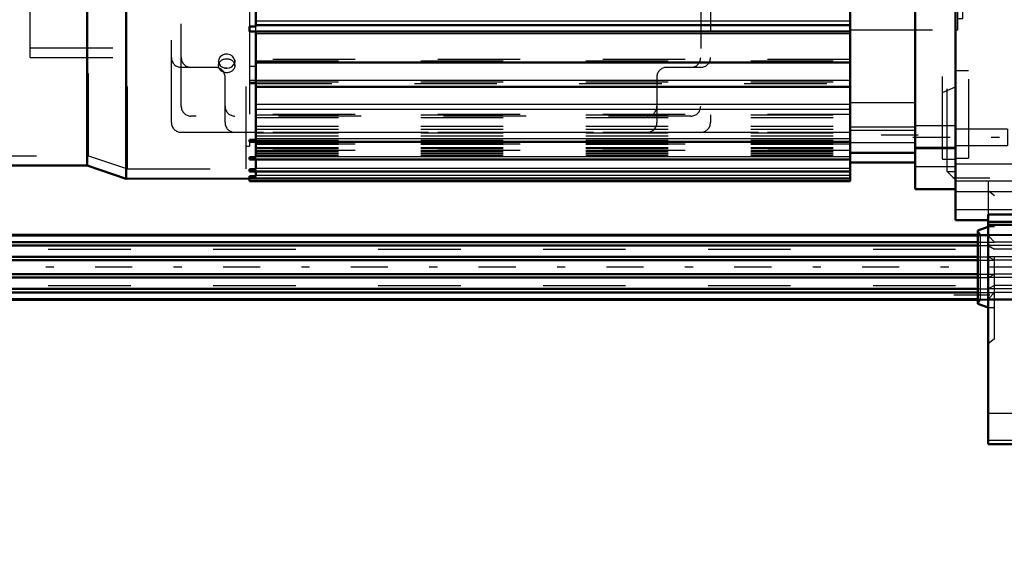
# Model space of a CAD drawing. Units: inches. Extents: x 13 to 178, y 14 to 176.
# Drawn here: x 62 to 74, y 63 to 69 of the extents above; entities that cross this region are included whole.
import ezdxf

# ---------------------------------------------------------------- set-up
doc = ezdxf.new("R2010")
doc.units = ezdxf.units.IN
doc.header["$MEASUREMENT"] = 0
doc.linetypes.add('Center', pattern=[1.5, 0.45, -0.5, 0.05, -0.5])
doc.linetypes.add('Dashed', pattern=[2, 1, -1])
for name, color, linetype, lineweight in [('2d ConnectionPoints', 7, 'Continuous', 50), ('AM_0', 7, 'Continuous', 50), ('AM_4', 3, 'Continuous', 25), ('AM_5', 3, 'Continuous', 25), ('AM_7', 7, 'Center', 25), ('AM_9', 6, 'Dashed', 25)]:
    doc.layers.add(name, color=color, linetype=linetype, lineweight=lineweight)
doc.dimstyles.get("Standard").update_dxf_attribs({"dimtxt": 0.18, "dimasz": 0.18, "dimexe": 0.18, "dimexo": 0.0625, "dimgap": 0.09, "dimtad": 0, "dimtih": 1, "dimtoh": 1, "dimdec": 4, "dimzin": 0, "dimdsep": 46, "dimtxsty": 'Standard', "dimcen": 0.09, "dimadec": 0, "dimazin": 0, "dimtfac": 1, "dimtdec": 4, "dimtofl": 0, "dimtmove": 0, "dimatfit": 3, "dimfxl": 0, "dimtolj": 1, "dimtzin": 0, "dimarcsym": 0})

# ---------------------------------------------------------------- blocks, each defined once
blk = doc.blocks.new('13_SF171131M_0_in_6KSDM_1_1_GN_Wire_Rope_Hoist_900')
at = {"layer": 'AM_0'}
for p, q in [((62.423, 67.664), (62.423, 70.425)), ((62.896, 67.506), (62.896, 70.425)), ((71.676, 67.477), (71.676, 70.233)), ((72.463, 67.379), (72.463, 70.233)), ((64.471, 69.35), (64.471, 69.624)), ((64.471, 69.367), (71.676, 69.367)), ((64.392, 69.29), (64.392, 69.35)), ((64.471, 69.35), (64.392, 69.35)), ((64.392, 69.29), (64.471, 69.29)), ((64.471, 67.978), (64.471, 69.29)), ((64.471, 69.288), (71.676, 69.288)), ((64.471, 68.915), (71.676, 68.915)), ((64.471, 68.619), (71.676, 68.619)), ((64.392, 67.953), (64.392, 67.978)), ((64.471, 67.978), (64.392, 67.978)), ((64.392, 67.953), (71.676, 67.953)), ((64.471, 67.765), (64.471, 67.953)), ((71.676, 67.821), (72.463, 67.821)), ((64.392, 67.738), (64.392, 67.765)), ((64.471, 67.765), (64.392, 67.765)), ((64.392, 67.738), (71.676, 67.738)), ((64.471, 67.622), (64.471, 67.741)), ((71.676, 67.701), (72.463, 67.701)), ((60.77, 67.664), (62.423, 67.664)), ((62.423, 67.664), (62.896, 67.506)), ((64.392, 67.594), (64.392, 67.622)), ((64.471, 67.622), (64.392, 67.622)), ((64.392, 67.594), (71.676, 67.594)), ((64.471, 67.538), (64.471, 67.594)), ((64.471, 67.507), (62.896, 67.506)), ((64.392, 67.508), (64.392, 67.538)), ((64.471, 67.538), (64.392, 67.538)), ((64.392, 67.508), (71.676, 67.508)), ((64.392, 67.477), (64.392, 67.507)), ((64.392, 67.477), (71.676, 67.477)), ((64.471, 67.507), (64.471, 67.508)), ((72.463, 67.379), (72.955, 67.379))]:
    blk.add_line(p, q, dxfattribs=at)
at = {"layer": 'AM_4'}
for p, q in [((64.471, 69.42), (71.676, 69.42)), ((64.471, 69.265), (71.676, 69.265)), ((64.471, 68.698), (71.676, 68.698)), ((64.471, 68.41), (71.676, 68.41)), ((64.471, 68.35), (71.676, 68.35)), ((64.471, 67.992), (71.676, 67.992)), ((72.955, 67.886), (72.463, 67.886)), ((64.471, 67.777), (71.676, 67.777)), ((64.471, 67.633), (71.676, 67.633)), ((72.955, 67.651), (72.463, 67.651)), ((64.471, 67.548), (71.676, 67.548))]:
    blk.add_line(p, q, dxfattribs=at)
at = {"layer": 'AM_7'}
blk.add_line((72.502, 68.034), (71.636, 68.034), dxfattribs=at)
at = {"layer": 'AM_9'}
for p, q in [((62.915, 67.625), (62.915, 72.841)), ((64.352, 67.625), (64.352, 72.841)), ((72.853, 67.595), (72.853, 72.871)), ((72.798, 67.743), (72.798, 72.723)), ((62.442, 67.782), (62.442, 72.684)), ((63.447, 68.186), (63.447, 72.28)), ((69.983, 72.28), (69.983, 68.186)), ((63.565, 68.383), (63.565, 72.083)), ((69.865, 72.083), (69.865, 68.383)), ((61.735, 68.973), (61.735, 70.745)), ((64.392, 69.624), (64.392, 69.35)), ((64.392, 69.29), (64.392, 67.978)), ((64.471, 69.29), (64.471, 69.35)), ((71.676, 69.308), (72.955, 69.308)), ((61.735, 69.091), (63.565, 69.091)), ((61.735, 68.973), (63.565, 68.973)), ((64.02, 68.914), (64.018, 68.929)), ((64.018, 68.929), (64.018, 68.875)), ((64.214, 68.943), (64.215, 68.929)), ((64.215, 68.875), (64.215, 68.929)), ((71.676, 68.951), (64.471, 68.951)), ((64.471, 68.933), (71.676, 68.933)), ((64.471, 68.931), (71.676, 68.931)), ((63.979, 68.855), (63.565, 68.855)), ((64.122, 68.845), (64.095, 68.846)), ((64.392, 68.871), (64.471, 68.871)), ((69.865, 68.855), (69.451, 68.855)), ((64.097, 68.186), (64.097, 68.737)), ((64.392, 68.698), (64.471, 68.698)), ((64.471, 68.673), (64.392, 68.673)), ((64.392, 68.658), (71.676, 68.658)), ((64.471, 68.678), (71.676, 68.678)), ((69.333, 68.737), (69.333, 68.186)), ((72.798, 68.551), (72.955, 68.619)), ((71.676, 68.43), (72.463, 68.43)), ((69.746, 68.264), (63.683, 68.264)), ((71.676, 68.285), (64.471, 68.285)), ((64.471, 68.278), (71.676, 68.278)), ((64.471, 68.246), (71.676, 68.246)), ((63.565, 68.068), (71.676, 68.068)), ((64.471, 68.142), (71.676, 68.142)), ((64.471, 68.108), (71.676, 68.108)), ((71.676, 68.066), (64.471, 68.066)), ((64.471, 68.062), (71.676, 68.062)), ((72.463, 68.132), (71.676, 68.132)), ((71.676, 68.094), (72.463, 68.094)), ((72.955, 68.146), (72.463, 68.146)), ((64.392, 67.953), (64.392, 67.9)), ((64.392, 67.953), (64.471, 67.953)), ((64.471, 68.026), (71.676, 68.026)), ((64.471, 67.953), (64.471, 67.978)), ((64.471, 67.973), (71.676, 67.973)), ((64.471, 67.936), (72.463, 67.935)), ((71.676, 67.945), (72.463, 67.945)), ((64.352, 67.9), (64.392, 67.9)), ((71.676, 67.925), (64.471, 67.925)), ((64.471, 67.923), (71.676, 67.923)), ((64.471, 67.886), (71.676, 67.886)), ((64.471, 67.873), (71.676, 67.873)), ((64.471, 67.849), (71.676, 67.849)), ((71.676, 67.849), (64.471, 67.849)), ((64.471, 67.834), (71.676, 67.834)), ((64.471, 67.833), (71.676, 67.833)), ((72.463, 67.871), (72.955, 67.871)), ((60.812, 67.782), (62.442, 67.782)), ((62.442, 67.782), (62.915, 67.625)), ((64.392, 67.741), (64.471, 67.741)), ((64.471, 67.81), (71.676, 67.81)), ((64.471, 67.793), (71.676, 67.793)), ((64.471, 67.741), (64.471, 67.765)), ((72.798, 67.743), (72.955, 67.743)), ((62.915, 67.625), (64.352, 67.625)), ((64.392, 67.604), (64.471, 67.604)), ((64.471, 67.594), (64.471, 67.622)), ((72.853, 67.595), (72.955, 67.595)), ((72.853, 67.595), (72.955, 67.493)), ((64.392, 67.528), (64.471, 67.528)), ((64.471, 67.508), (64.471, 67.538)), ((64.471, 67.517), (71.676, 67.517))]:
    blk.add_line(p, q, dxfattribs=at)
for points in [[(64.215, 68.929), (64.214, 68.939), (64.205, 68.966), (64.186, 68.99), (64.159, 69.006), (64.127, 69.014), (64.094, 69.013), (64.064, 69.001), (64.039, 68.982), (64.023, 68.956), (64.018, 68.929)], [(64.018, 68.929), (64.018, 68.928), (64.024, 68.9), (64.04, 68.875), (64.065, 68.857), (64.096, 68.846), (64.117, 68.844)], [(64.117, 68.844), (64.149, 68.849), (64.178, 68.863), (64.2, 68.884), (64.213, 68.91), (64.215, 68.929)], [(64.215, 68.929), (64.214, 68.919), (64.214, 68.914)]]:
    blk.add_lwpolyline(points, dxfattribs=at)
for centre, start, end in [((63.565, 68.973), 180, 270), ((63.683, 68.973), 180, 270), ((69.746, 68.973), 270, 360), ((69.865, 68.973), 270, 360), ((63.979, 68.737), 360, 90), ((69.451, 68.737), 90, 180), ((63.683, 68.383), 180, 270), ((64.215, 68.383), 180, 270), ((69.215, 68.383), 270, 360), ((69.746, 68.383), 270, 360), ((63.565, 68.186), 180, 270), ((64.215, 68.186), 180, 270), ((69.215, 68.186), 270, 0), ((69.865, 68.186), 270, 360)]:
    blk.add_arc(centre, 0.118, start, end, dxfattribs=at)
blk.add_ellipse((64.117, 68.875), major_axis=(-0.0984, 0), ratio=0.866025, dxfattribs=at)
blk = doc.blocks.new('14_SF17213143G_0_in_6KSDM_1_1_GN_Wire_Rope_Hoist_900')
at = {"layer": 'AM_0'}
for p, q in [((72.955, 70.233), (72.955, 67.005)), ((76.774, 68.532), (76.774, 70.233)), ((73.664, 70.075), (73.664, 67.073)), ((76.971, 69.583), (76.774, 69.583)), ((76.971, 69.583), (76.971, 67.847)), ((75.002, 69.242), (75.002, 67.963)), ((75.002, 69.242), (76.774, 69.242)), ((76.774, 68.532), (76.971, 68.532)), ((75.002, 68.428), (73.664, 68.428)), ((75.002, 68.363), (73.664, 68.363)), ((76.971, 67.963), (75.002, 67.963)), ((73.349, 67.005), (72.955, 67.005)), ((73.349, 67.073), (73.349, 64.288)), ((73.664, 67.073), (73.349, 67.073)), ((76.971, 66.985), (73.349, 66.985)), ((73.349, 66.922), (73.224, 66.877)), ((73.224, 65.991), (73.224, 66.877)), ((76.971, 66.949), (73.349, 66.949)), ((73.224, 65.991), (73.349, 65.946)), ((76.774, 64.603), (76.774, 64.293)), ((73.349, 64.288), (76.498, 64.288)), ((76.498, 64.293), (76.498, 64.288)), ((76.498, 64.293), (76.774, 64.293))]:
    blk.add_line(p, q, dxfattribs=at)
at = {"layer": 'AM_4'}
for p, q in [((76.971, 68.638), (76.774, 68.638)), ((76.971, 68.593), (76.774, 68.593)), ((73.664, 67.478), (72.955, 67.478)), ((73.664, 67.127), (72.955, 67.127)), ((76.589, 64.663), (73.349, 64.663)), ((76.774, 64.335), (73.349, 64.335))]:
    blk.add_line(p, q, dxfattribs=at)
at = {"layer": 'AM_7'}
for p, q in [((72.92, 72.949), (73.699, 72.949)), ((72.438, 72.457), (73.617, 72.457)), ((76.979, 68.52), (76.806, 68.52)), ((72.438, 68.009), (73.617, 68.009)), ((76.913, 67.825), (76.974, 67.825)), ((72.92, 67.516), (73.699, 67.516)), ((76.93, 67.408), (76.973, 67.408)), ((72.935, 66.099), (73.369, 66.099)), ((76.93, 65.459), (76.973, 65.459)), ((76.913, 65.042), (76.974, 65.042))]:
    blk.add_line(p, q, dxfattribs=at)
at = {"layer": 'AM_9'}
for p, q in [((73.664, 73.481), (72.955, 73.481)), ((72.955, 71.728), (72.955, 73.481)), ((73.664, 73.481), (73.664, 70.075)), ((73.664, 73.339), (72.955, 73.339)), ((73.664, 73.117), (72.955, 73.117)), ((73.664, 72.988), (72.955, 72.988)), ((76.774, 72.91), (73.664, 72.91)), ((76.774, 72.863), (73.664, 72.863)), ((76.774, 72.91), (76.774, 70.233)), ((72.955, 72.782), (73.664, 72.782)), ((73.113, 72.713), (72.955, 72.713)), ((73.113, 72.713), (73.113, 67.753)), ((73.585, 72.556), (72.955, 72.556)), ((73.585, 72.556), (73.585, 72.359)), ((76.774, 72.536), (73.664, 72.536)), ((72.955, 72.359), (73.585, 72.359)), ((73.349, 71.883), (72.955, 71.883)), ((73.349, 71.883), (73.349, 70.836)), ((73.349, 71.758), (72.955, 71.758)), ((73.349, 71.715), (72.955, 71.715)), ((73.113, 71.65), (72.955, 71.65)), ((73.349, 71.599), (72.955, 71.599)), ((72.983, 71.158), (72.955, 71.158)), ((72.983, 69.308), (72.983, 71.158)), ((73.349, 71.034), (72.955, 71.034)), ((73.349, 70.977), (72.955, 70.977)), ((72.955, 70.977), (72.955, 70.233)), ((73.349, 70.951), (72.955, 70.951)), ((73.042, 71.02), (72.983, 71.02)), ((73.042, 69.446), (73.042, 71.02)), ((73.349, 70.836), (72.955, 70.836)), ((73.329, 70.912), (73.042, 70.912)), ((73.408, 70.833), (73.329, 70.912)), ((73.329, 69.554), (73.329, 70.912)), ((74.136, 70.833), (73.408, 70.833)), ((73.408, 69.633), (73.408, 70.833)), ((74.136, 69.633), (74.136, 70.833)), ((73.329, 69.554), (73.408, 69.633)), ((73.408, 69.633), (74.136, 69.633)), ((73.042, 69.554), (73.329, 69.554)), ((72.983, 69.446), (73.042, 69.446)), ((76.971, 69.386), (76.813, 69.386)), ((76.892, 69.308), (76.813, 69.386)), ((76.813, 67.654), (76.813, 69.386)), ((72.955, 69.308), (72.983, 69.308)), ((76.892, 67.733), (76.892, 69.308)), ((72.955, 68.816), (73.113, 68.816)), ((73.585, 68.107), (72.955, 68.107)), ((73.585, 68.107), (73.585, 67.91)), ((76.971, 68.038), (76.916, 67.983)), ((76.916, 67.983), (76.916, 67.668)), ((72.955, 67.91), (73.585, 67.91)), ((72.955, 67.753), (73.113, 67.753)), ((76.813, 67.654), (76.892, 67.733)), ((73.664, 67.684), (72.955, 67.684)), ((76.813, 67.654), (76.971, 67.654)), ((76.916, 67.668), (76.971, 67.613)), ((76.971, 67.605), (76.932, 67.566)), ((73.349, 67.477), (72.955, 67.477)), ((73.349, 67.477), (73.349, 67.073)), ((76.932, 67.516), (76.459, 67.516)), ((76.459, 65.351), (76.459, 67.516)), ((76.932, 67.566), (76.932, 65.302)), ((76.971, 67.549), (76.932, 67.516)), ((72.955, 67.349), (73.664, 67.349)), ((73.428, 67.3), (73.349, 67.359)), ((76.38, 67.379), (76.302, 67.3)), ((76.459, 67.379), (76.38, 67.379)), ((76.38, 65.489), (76.38, 67.379)), ((73.428, 65.568), (73.428, 67.3)), ((76.302, 67.3), (76.173, 67.3)), ((76.173, 65.568), (76.173, 67.3)), ((76.302, 65.568), (76.302, 67.3)), ((76.932, 67.251), (76.971, 67.211)), ((73.256, 66.827), (73.224, 66.877)), ((73.428, 66.922), (73.349, 66.922)), ((76.173, 66.827), (73.256, 66.827)), ((73.256, 66.04), (73.256, 66.827)), ((73.428, 66.739), (73.349, 66.819)), ((74.333, 66.819), (73.349, 66.819)), ((74.215, 66.739), (73.428, 66.739)), ((74.333, 66.819), (74.215, 66.739)), ((74.215, 66.654), (74.215, 66.739)), ((74.333, 66.695), (74.333, 66.819)), ((73.349, 66.695), (73.428, 66.654)), ((74.333, 66.695), (73.349, 66.695)), ((74.215, 66.654), (73.428, 66.654)), ((74.215, 66.654), (74.333, 66.695)), ((73.428, 66.518), (73.349, 66.558)), ((74.333, 66.558), (73.349, 66.558)), ((74.215, 66.518), (73.428, 66.518)), ((74.333, 66.558), (74.215, 66.518)), ((74.215, 66.518), (74.215, 66.349)), ((74.333, 66.309), (74.333, 66.558)), ((73.349, 66.309), (73.428, 66.349)), ((74.333, 66.309), (73.349, 66.309)), ((74.215, 66.349), (73.428, 66.349)), ((74.215, 66.349), (74.333, 66.309)), ((73.428, 66.213), (73.349, 66.173)), ((74.333, 66.173), (73.349, 66.173)), ((74.215, 66.213), (73.428, 66.213)), ((74.215, 66.129), (74.215, 66.213)), ((74.333, 66.173), (74.215, 66.213)), ((74.333, 66.048), (74.333, 66.173)), ((73.224, 65.991), (73.256, 66.04)), ((73.256, 66.04), (76.173, 66.04)), ((73.349, 66.048), (73.428, 66.129)), ((74.333, 66.048), (73.349, 66.048)), ((74.215, 66.129), (73.428, 66.129)), ((74.215, 66.129), (74.333, 66.048)), ((73.349, 65.946), (73.428, 65.946)), ((73.349, 65.509), (73.428, 65.568)), ((76.173, 65.568), (76.302, 65.568)), ((76.302, 65.568), (76.38, 65.489)), ((76.971, 65.656), (76.932, 65.617)), ((76.38, 65.489), (76.459, 65.489)), ((76.459, 65.351), (76.932, 65.351)), ((76.932, 65.351), (76.971, 65.319)), ((76.971, 65.254), (76.916, 65.199)), ((76.916, 65.199), (76.916, 64.884)), ((76.932, 65.302), (76.971, 65.262)), ((76.774, 65.068), (76.774, 64.603)), ((76.971, 65.068), (76.774, 65.068)), ((76.916, 64.884), (76.971, 64.829)), ((76.971, 64.734), (76.774, 64.734)), ((76.498, 64.607), (76.774, 64.607)), ((76.498, 64.607), (76.498, 64.293)), ((76.498, 64.603), (76.62, 64.603)), ((76.774, 64.663), (76.589, 64.663)), ((76.774, 64.682), (76.971, 64.682))]:
    blk.add_line(p, q, dxfattribs=at)
blk = doc.blocks.new('16_21273036001469_0_in_6KSDM_1_1_GN_Wire_Rope_Hoist_900')
at = {"layer": 'AM_0'}
for p, q in [((73.224, 66.827), (28.762, 66.827)), ((28.776, 66.819), (73.224, 66.819)), ((28.841, 66.739), (73.224, 66.739)), ((28.841, 66.695), (73.224, 66.695)), ((28.841, 66.558), (73.224, 66.558)), ((28.841, 66.518), (73.224, 66.518)), ((28.841, 66.349), (73.224, 66.349)), ((28.841, 66.309), (73.224, 66.309)), ((28.841, 66.173), (73.224, 66.173)), ((28.841, 66.129), (73.224, 66.129)), ((28.841, 66.048), (73.224, 66.048)), ((28.841, 66.04), (73.224, 66.04))]:
    blk.add_line(p, q, dxfattribs=at)
at = {"layer": 'AM_7'}
blk.add_line((84.672, 66.434), (21.054, 66.434), dxfattribs=at)
at = {"layer": 'AM_9'}
for p, q in [((73.256, 66.827), (73.224, 66.827)), ((73.224, 66.819), (73.349, 66.819)), ((73.224, 66.739), (73.428, 66.739)), ((23.954, 66.654), (73.428, 66.654)), ((73.224, 66.695), (73.349, 66.695)), ((73.224, 66.558), (73.349, 66.558)), ((73.224, 66.518), (73.428, 66.518)), ((73.224, 66.349), (73.428, 66.349)), ((73.224, 66.309), (73.349, 66.309)), ((23.954, 66.213), (73.428, 66.213)), ((73.224, 66.173), (73.349, 66.173)), ((73.224, 66.129), (73.428, 66.129)), ((73.224, 66.048), (73.349, 66.048)), ((73.224, 66.04), (73.256, 66.04))]:
    blk.add_line(p, q, dxfattribs=at)
blk = doc.blocks.new('*D107')
at = {"layer": 'AM_5', "color": 0, "lineweight": -2}
for p, q in [((77.132, 75.626), (77.132, 14.957)), ((51.424, 37.366), (51.424, 14.957)), ((51.924, 14.957), (61.502, 14.957)), ((76.632, 14.957), (67.054, 14.957))]:
    blk.add_line(p, q, dxfattribs=at)
at = {"layer": 'AM_5', "color": 0}
for points in [[(51.924, 15.041), (51.924, 14.874), (51.424, 14.957)], [(76.632, 14.874), (76.632, 15.041), (77.132, 14.957)]]:
    blk.add_solid(points, dxfattribs=at)
at = {"layer": 'Defpoints', "color": 0}
for p in [(77.132, 75.626), (51.424, 37.366), (77.132, 15.457)]:
    blk.add_point(p, dxfattribs=at)
at = {"layer": 'AM_5', "color": 0, "insert": (64.278, 14.957), "char_height": 1, "attachment_point": 5}
blk.add_mtext('\\A1;25.708', dxfattribs=at)
blk = doc.blocks.new('*D108')
at = {"layer": 'AM_5', "color": 0, "lineweight": -2}
for p, q in [((82.872, 66.237), (82.872, 19.957)), ((51.424, 37.366), (51.424, 19.957)), ((51.924, 19.957), (64.372, 19.957)), ((82.372, 19.957), (69.924, 19.957))]:
    blk.add_line(p, q, dxfattribs=at)
at = {"layer": 'AM_5', "color": 0}
for points in [[(51.924, 20.041), (51.924, 19.874), (51.424, 19.957)], [(82.372, 19.874), (82.372, 20.041), (82.872, 19.957)]]:
    blk.add_solid(points, dxfattribs=at)
at = {"layer": 'Defpoints', "color": 0}
for p in [(82.872, 66.237), (51.424, 37.366), (51.424, 20.457)]:
    blk.add_point(p, dxfattribs=at)
at = {"layer": 'AM_5', "color": 0, "insert": (67.148, 19.957), "char_height": 1, "attachment_point": 5}
blk.add_mtext('\\A1;31.447', dxfattribs=at)
blk = doc.blocks.new('*D111')
at = {"layer": 'AM_5', "color": 0, "lineweight": -2}
for p, q in [((22.877, 64.662), (22.877, 91.284)), ((23.377, 91.284), (51.788, 91.284)), ((82.372, 91.284), (53.96, 91.284)), ((82.872, 66.237), (82.872, 91.284))]:
    blk.add_line(p, q, dxfattribs=at)
at = {"layer": 'AM_5', "color": 0}
for points in [[(23.377, 91.367), (23.377, 91.201), (22.877, 91.284)], [(82.372, 91.201), (82.372, 91.367), (82.872, 91.284)]]:
    blk.add_solid(points, dxfattribs=at)
at = {"layer": 'Defpoints', "color": 0}
for p in [(82.872, 90.784), (82.872, 66.237), (22.877, 64.662)]:
    blk.add_point(p, dxfattribs=at)
at = {"layer": 'AM_5', "color": 0, "insert": (52.874, 91.284), "char_height": 1, "attachment_point": 5}
blk.add_mtext('\\A1;60', dxfattribs=at)

msp = doc.modelspace()

# ---------------------------------------------------------------- linework, layer by layer
at = {"layer": '2d ConnectionPoints'}
msp.add_point((72.463, 68.00854), dxfattribs=at)
msp.add_point((72.463, 68.00854), dxfattribs=at)

# ---------------------------------------------------------------- block references
for name in ['14_SF17213143G_0_in_6KSDM_1_1_GN_Wire_Rope_Hoist_900', '13_SF171131M_0_in_6KSDM_1_1_GN_Wire_Rope_Hoist_900', '16_21273036001469_0_in_6KSDM_1_1_GN_Wire_Rope_Hoist_900']:
    msp.add_blockref(name, (0, 0))

# ---------------------------------------------------------------- dimensions: what is measured, and where the dimension line sits
at = {"layer": 'AM_5'}
for base, p1, p2, text, picture, middle in [((82.87168, 91.28413), (22.8766, 64.66189), (82.87168, 66.23689), '60', '*D111', (52.87414, 91.28413)), ((77.13186, 14.9575), (51.42423, 37.36585), (77.13186, 75.62617), '25.708', '*D107', (64.27805, 14.9575)), ((51.42423, 19.9575), (82.87168, 66.23689), (51.42423, 37.36585), '31.447', '*D108', (67.14795, 19.9575))]:
    dim = msp.add_linear_dim(base=base, p1=p1, p2=p2, text=text, dimstyle='Standard', override={"dimtxt": 1, "dimasz": 0.5, "dimexe": 0, "dimexo": 0, "dimgap": 0.3}, dxfattribs=at)
    dim.commit()
    dim.dimension.update_dxf_attribs({"geometry": picture, "text_midpoint": middle, "dimtype": 160})

doc.saveas('drawing.dxf')
